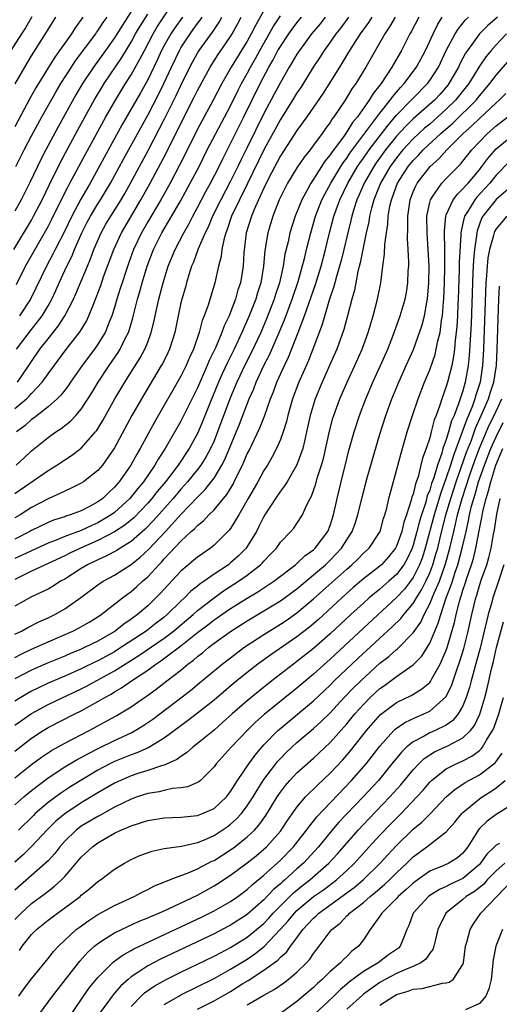
# Model space of a CAD drawing. Units: inches. Extents: x 2601000 to 2604000, y 1476000 to 1479000.
# Drawn here: x 2601452 to 2601509, y 1476156 to 1476275 of the extents above; entities that cross this region are included whole.
import ezdxf

# ---------------------------------------------------------------- set-up
doc = ezdxf.new("R2010")
doc.units = ezdxf.units.IN
doc.header["$MEASUREMENT"] = 0
doc.layers.add('LD26011476_2ft', color=240, linetype='Continuous')

msp = doc.modelspace()

# ---------------------------------------------------------------- linework, layer by layer
at = {"layer": 'LD26011476_2ft'}
for points, elevation in [([(2601451.2, 1476242.8), (2601452.29, 1476245), (2601455, 1476249.78), (2601455.42, 1476250.58), (2601456.73, 1476253.27), (2601457.4, 1476254.6), (2601457.63, 1476255), (2601459.5, 1476258.5), (2601461.97, 1476263), (2601463.11, 1476265), (2601464.34, 1476267), (2601465, 1476268.04), (2601466.07, 1476269.93), (2601466.6, 1476271), (2601467.65, 1476273), (2601468.16, 1476273.84), (2601470.24, 1476277)], 9140), ([(2601453.04, 1476275.04), (2601452.28, 1476273.72), (2601451.79, 1476273), (2601450.52, 1476271)], 9152), ([(2601450.88, 1476247), (2601453, 1476250.54), (2601453.25, 1476251), (2601454.28, 1476253), (2601455.16, 1476254.84), (2601456.48, 1476257.52), (2601458.58, 1476261.42), (2601460.56, 1476265), (2601461.47, 1476266.53), (2601461.76, 1476267), (2601463.87, 1476270.13), (2601465, 1476271.98), (2601465.55, 1476273), (2601466.08, 1476273.92), (2601467, 1476275.39)], 9142), ([(2601465, 1476275.7), (2601463.95, 1476274.05), (2601463, 1476272.51), (2601461.93, 1476271), (2601460.48, 1476269), (2601459.16, 1476267), (2601458.36, 1476265.64), (2601456.21, 1476261.79), (2601454.71, 1476259), (2601454.13, 1476257.87), (2601453.7, 1476257), (2601452.77, 1476255), (2601451.76, 1476253), (2601451, 1476251.63)], 9144), ([(2601459.17, 1476275), (2601458.26, 1476273.74), (2601457.81, 1476273), (2601457, 1476271.87), (2601456.39, 1476271), (2601455.8, 1476270.2), (2601455, 1476268.91), (2601453.52, 1476266.48), (2601452.81, 1476265.19), (2601451, 1476261.8)], 9148), ([(2601451, 1476227.83), (2601452.39, 1476229), (2601452.71, 1476229.3), (2601453, 1476229.64), (2601454.28, 1476231), (2601455, 1476232.03), (2601457, 1476234.75), (2601458.87, 1476237.13), (2601459.63, 1476238.37), (2601459.92, 1476239), (2601460.51, 1476240.51), (2601460.8, 1476241.2), (2601461.34, 1476242.66), (2601461.69, 1476243.69), (2601462.91, 1476247), (2601463.83, 1476249), (2601466.18, 1476253), (2601467.3, 1476255), (2601468.6, 1476257.4), (2601469.29, 1476258.71), (2601471, 1476262.18), (2601472.62, 1476265.38), (2601473, 1476266.15), (2601474.53, 1476269), (2601475.49, 1476270.51), (2601477, 1476272.68), (2601477.2, 1476273), (2601477.83, 1476274.17), (2601478.26, 1476275)], 9132), ([(2601451, 1476217.59), (2601455, 1476220.36), (2601456.05, 1476221), (2601457, 1476221.64), (2601457.83, 1476222.17), (2601459, 1476223.03), (2601460.73, 1476225), (2601460.85, 1476225.15), (2601461, 1476225.38), (2601461.61, 1476226.39), (2601463.06, 1476229), (2601463.78, 1476230.22), (2601464.24, 1476231), (2601466.08, 1476233.92), (2601466.66, 1476235), (2601467, 1476235.84), (2601467.44, 1476237), (2601467.75, 1476238.25), (2601467.89, 1476239), (2601468.33, 1476241), (2601468.86, 1476243), (2601469.49, 1476245), (2601470.3, 1476247), (2601471.34, 1476249), (2601471.95, 1476250.05), (2601472.43, 1476251), (2601473, 1476252.06), (2601474, 1476254), (2601474.56, 1476255), (2601475.6, 1476257), (2601476.06, 1476257.94), (2601477, 1476259.78), (2601478.61, 1476263), (2601480.57, 1476267), (2601481.62, 1476269), (2601482.13, 1476269.87), (2601482.71, 1476271), (2601483, 1476271.49), (2601484.01, 1476273), (2601484.42, 1476273.58), (2601485, 1476274.33), (2601485.56, 1476275)], 9126), ([(2601488.4, 1476275), (2601487.79, 1476274.21), (2601486.76, 1476273), (2601485.29, 1476271), (2601485, 1476270.56), (2601484.43, 1476269.57), (2601484.07, 1476269), (2601483, 1476267.14), (2601482.26, 1476265.74), (2601481, 1476263.39), (2601479, 1476259.28), (2601478.24, 1476257.76), (2601477.88, 1476257), (2601477, 1476255.23), (2601475.8, 1476253), (2601474.82, 1476251), (2601474.29, 1476249.71), (2601473.93, 1476249), (2601473.09, 1476247.09), (2601472.51, 1476245.49), (2601472.29, 1476245), (2601471.96, 1476243.96), (2601471.69, 1476243), (2601471.55, 1476242.45), (2601471.11, 1476241), (2601471, 1476240.56), (2601470.66, 1476239), (2601470.26, 1476237), (2601469.64, 1476235), (2601469.44, 1476234.56), (2601468.77, 1476233.23), (2601468.64, 1476233), (2601466.24, 1476229), (2601465.11, 1476227), (2601463, 1476223.09), (2601461.54, 1476221), (2601461, 1476220.36), (2601459.26, 1476219), (2601459, 1476218.83), (2601457.79, 1476218.21), (2601457, 1476217.87), (2601456.43, 1476217.57), (2601455, 1476216.96), (2601453, 1476215.9), (2601451.63, 1476215), (2601451, 1476214.63)], 9124), ([(2601491.21, 1476275), (2601490.28, 1476273.72), (2601489.7, 1476273), (2601489, 1476271.99), (2601488.28, 1476271), (2601487.79, 1476270.21), (2601486.96, 1476269), (2601485.45, 1476266.55), (2601485, 1476265.88), (2601484.47, 1476265), (2601483, 1476262.69), (2601481.02, 1476259), (2601479.04, 1476254.96), (2601478.06, 1476253), (2601477.12, 1476251), (2601476.6, 1476249.4), (2601476.42, 1476249), (2601476.17, 1476248.17), (2601475.94, 1476247), (2601475.85, 1476246.15), (2601475.52, 1476245), (2601475.08, 1476243), (2601474.29, 1476240.29), (2601473.83, 1476239), (2601473.57, 1476238.43), (2601473.2, 1476237), (2601472.51, 1476235), (2601472.03, 1476233.97), (2601471.63, 1476233), (2601471, 1476231.74), (2601467.81, 1476226.19), (2601466.09, 1476223), (2601465.68, 1476222.32), (2601464.97, 1476221), (2601463.57, 1476219), (2601463, 1476218.34), (2601462.3, 1476217.7), (2601461.59, 1476217), (2601461, 1476216.57), (2601460.05, 1476216.05), (2601459, 1476215.51), (2601457.65, 1476215), (2601457.15, 1476214.85), (2601457, 1476214.79), (2601455.64, 1476214.36), (2601455, 1476214.1), (2601453, 1476213.11), (2601452.81, 1476213), (2601451, 1476212.08)], 9122), ([(2601494.03, 1476275), (2601493.63, 1476274.37), (2601492.62, 1476273), (2601491.34, 1476271), (2601490.11, 1476269), (2601488.14, 1476265.86), (2601486.2, 1476263), (2601485, 1476261.36), (2601483, 1476258.28), (2601481.58, 1476255.58), (2601481, 1476254.41), (2601480.57, 1476253.43), (2601480.35, 1476253), (2601479.83, 1476251.83), (2601479.5, 1476251), (2601478.89, 1476249), (2601478.6, 1476246.6), (2601478.51, 1476245), (2601478.18, 1476243), (2601477.88, 1476242.12), (2601477.59, 1476241), (2601477, 1476239.43), (2601476.83, 1476239), (2601476.22, 1476237.78), (2601475.94, 1476237), (2601475.16, 1476235.16), (2601474.4, 1476233.6), (2601474.17, 1476233), (2601473, 1476230.33), (2601471, 1476226.32), (2601469.12, 1476223), (2601468.28, 1476221.72), (2601467.87, 1476221), (2601466.48, 1476219), (2601465.8, 1476218.2), (2601465, 1476217.17), (2601464.85, 1476217), (2601463, 1476215.31), (2601462.59, 1476215), (2601461, 1476214.05), (2601460.26, 1476213.74), (2601459, 1476213.14), (2601457, 1476212.39), (2601455.95, 1476211.95), (2601455, 1476211.59), (2601453, 1476210.69), (2601451.87, 1476210.13), (2601451, 1476209.74)], 9120), ([(2601496.85, 1476275), (2601496.17, 1476273.83), (2601495.6, 1476273), (2601493.31, 1476269), (2601492.09, 1476267), (2601491.63, 1476266.37), (2601490.8, 1476265), (2601489.46, 1476263), (2601489.26, 1476262.74), (2601489, 1476262.32), (2601488.43, 1476261.57), (2601488.05, 1476261), (2601487, 1476259.56), (2601486.57, 1476259), (2601485.87, 1476258.13), (2601485, 1476256.85), (2601483.87, 1476255), (2601483.56, 1476254.44), (2601482.86, 1476253), (2601482.07, 1476251), (2601481.47, 1476249), (2601481.12, 1476246.88), (2601480.96, 1476245), (2601480.63, 1476243), (2601480.24, 1476241.76), (2601480.02, 1476241), (2601479.25, 1476239), (2601478.37, 1476237), (2601477.42, 1476235), (2601476.61, 1476233.39), (2601476, 1476232), (2601475.54, 1476231), (2601474.54, 1476228.54), (2601473.66, 1476226.34), (2601473, 1476224.8), (2601472.01, 1476223), (2601470.66, 1476221), (2601469.13, 1476219), (2601468.16, 1476217.84), (2601467.5, 1476217), (2601467, 1476216.43), (2601465.33, 1476214.67), (2601464.24, 1476213.76), (2601463, 1476212.95), (2601461, 1476211.9), (2601458.91, 1476211), (2601457.62, 1476210.38), (2601457, 1476210.07), (2601453, 1476208.2), (2601451, 1476207.21)], 9118), ([(2601499.68, 1476275), (2601498.76, 1476273.24), (2601498.61, 1476273), (2601497.59, 1476271), (2601496.45, 1476269), (2601495.13, 1476267), (2601494.19, 1476265.81), (2601493.71, 1476265), (2601492.29, 1476263), (2601491.7, 1476262.3), (2601491, 1476261.17), (2601490.6, 1476260.6), (2601489.23, 1476258.77), (2601489, 1476258.4), (2601488.36, 1476257.64), (2601487, 1476255.48), (2601486.67, 1476255), (2601486.3, 1476254.3), (2601485.57, 1476253), (2601484.77, 1476251), (2601484.15, 1476249), (2601483.92, 1476247.92), (2601483.55, 1476246.45), (2601483.32, 1476245), (2601482.88, 1476243), (2601482.42, 1476241.58), (2601482.25, 1476241), (2601481.34, 1476238.66), (2601480.63, 1476237), (2601479.47, 1476234.53), (2601478.79, 1476233.21), (2601477.74, 1476231), (2601476.9, 1476229), (2601475.43, 1476225), (2601475, 1476223.93), (2601474.58, 1476223), (2601474.03, 1476221.97), (2601473.4, 1476221), (2601473, 1476220.48), (2601471.8, 1476219), (2601471.43, 1476218.57), (2601471, 1476218.12), (2601470.06, 1476217), (2601467.69, 1476214.31), (2601466.71, 1476213.29), (2601465, 1476211.81), (2601463.67, 1476211), (2601463.27, 1476210.73), (2601461.97, 1476210.03), (2601461, 1476209.6), (2601459.76, 1476209), (2601459, 1476208.54), (2601457, 1476207.27), (2601456.5, 1476207), (2601455.59, 1476206.41), (2601455, 1476206.07), (2601453, 1476205.11), (2601451, 1476204)], 9116), ([(2601451, 1476200.62), (2601451.78, 1476201), (2601452.56, 1476201.44), (2601453.88, 1476202.12), (2601455, 1476202.61), (2601455.8, 1476203), (2601457, 1476203.69), (2601458.94, 1476205.06), (2601461, 1476206.58), (2601461.63, 1476207), (2601463, 1476207.75), (2601465, 1476209.04), (2601466.1, 1476209.9), (2601467.14, 1476210.86), (2601469.13, 1476213), (2601471, 1476215.05), (2601473, 1476217.14), (2601473.94, 1476218.06), (2601474.67, 1476219), (2601475, 1476219.44), (2601475.95, 1476221), (2601476.31, 1476221.69), (2601478.06, 1476225.94), (2601479.23, 1476229), (2601479.78, 1476230.22), (2601480.07, 1476231), (2601481.02, 1476233), (2601481.7, 1476234.3), (2601482.87, 1476237), (2601483.49, 1476238.51), (2601484.43, 1476241), (2601485.15, 1476243.15), (2601485.9, 1476245.9), (2601486.15, 1476247), (2601486.65, 1476249), (2601487.23, 1476251), (2601488.01, 1476253), (2601488.34, 1476253.66), (2601489.07, 1476255), (2601490.27, 1476257), (2601490.55, 1476257.45), (2601491, 1476258.03), (2601491.38, 1476258.62), (2601495, 1476263.44), (2601496.24, 1476265), (2601496.54, 1476265.46), (2601497, 1476265.98), (2601497.46, 1476266.54), (2601497.92, 1476267), (2601499.4, 1476269), (2601500.48, 1476271), (2601501.41, 1476273), (2601501.93, 1476274.07), (2601502.52, 1476275)], 9114), ([(2601451, 1476197.83), (2601451.77, 1476198.23), (2601453, 1476198.81), (2601455, 1476199.71), (2601457.99, 1476201), (2601458.66, 1476201.34), (2601459.93, 1476202.07), (2601461, 1476202.72), (2601461.41, 1476203), (2601463.97, 1476205), (2601464.55, 1476205.45), (2601465, 1476205.76), (2601465.67, 1476206.33), (2601466.39, 1476207), (2601467, 1476207.53), (2601468.35, 1476209), (2601468.68, 1476209.32), (2601469, 1476209.7), (2601471, 1476211.83), (2601472.26, 1476213), (2601472.66, 1476213.34), (2601473, 1476213.73), (2601473.72, 1476214.28), (2601474.37, 1476215), (2601475, 1476215.63), (2601476.53, 1476217.47), (2601477.29, 1476218.71), (2601477.43, 1476219), (2601477.82, 1476219.82), (2601478.42, 1476221), (2601479, 1476222.37), (2601479.22, 1476222.78), (2601480.51, 1476225.49), (2601481.08, 1476226.92), (2601481.81, 1476229), (2601482.16, 1476229.84), (2601482.58, 1476231), (2601483.48, 1476233), (2601483.98, 1476234.02), (2601485.16, 1476237), (2601485.91, 1476239), (2601487.23, 1476242.77), (2601487.91, 1476245), (2601488.44, 1476247), (2601488.92, 1476249), (2601489.46, 1476251), (2601490.18, 1476253), (2601491.13, 1476255), (2601492.3, 1476257), (2601492.58, 1476257.42), (2601493, 1476258), (2601493.7, 1476259), (2601495.99, 1476262.01), (2601497, 1476263.18), (2601498.78, 1476265), (2601499, 1476265.24), (2601500.74, 1476267), (2601501, 1476267.36), (2601502.04, 1476269), (2601503, 1476271), (2601504.07, 1476273), (2601504.42, 1476273.58), (2601505.32, 1476274.68), (2601505.66, 1476275)], 9112), ([(2601509.17, 1476275), (2601508.01, 1476273.99), (2601507.02, 1476273), (2601505.55, 1476271), (2601505.33, 1476270.67), (2601504.63, 1476269.37), (2601504.46, 1476269), (2601503.32, 1476267), (2601503.18, 1476266.82), (2601502.26, 1476265.74), (2601501.57, 1476265), (2601499, 1476262.75), (2601498.12, 1476261.88), (2601497, 1476260.66), (2601495.68, 1476259), (2601494.56, 1476257.44), (2601494.25, 1476257), (2601493.1, 1476255), (2601492.47, 1476253.53), (2601492.22, 1476253), (2601491.85, 1476251.85), (2601491.6, 1476251), (2601491.5, 1476250.5), (2601491.11, 1476249), (2601490.65, 1476247), (2601490.32, 1476245.68), (2601490.14, 1476245), (2601489.75, 1476243.75), (2601489.45, 1476242.55), (2601488.89, 1476240.89), (2601488.03, 1476237.97), (2601486.91, 1476235), (2601486.38, 1476233.62), (2601485.21, 1476231), (2601484.46, 1476229), (2601483.88, 1476227), (2601483.73, 1476226.27), (2601483.33, 1476225), (2601483, 1476224.09), (2601482.53, 1476223), (2601482.01, 1476221.99), (2601481.43, 1476221), (2601481, 1476220.34), (2601480.27, 1476219), (2601479.11, 1476217), (2601477.98, 1476215), (2601477, 1476213.38), (2601476.84, 1476213.16), (2601475, 1476211.35), (2601474.56, 1476211), (2601473.63, 1476210.37), (2601473, 1476209.92), (2601472.51, 1476209.49), (2601471, 1476208.23), (2601469, 1476206.07), (2601468.49, 1476205.51), (2601468, 1476205), (2601467, 1476204.05), (2601465.77, 1476203), (2601465.32, 1476202.68), (2601465, 1476202.43), (2601464.14, 1476201.85), (2601463.08, 1476201), (2601461, 1476199.8), (2601459.38, 1476199), (2601459, 1476198.82), (2601457.7, 1476198.3), (2601457, 1476197.99), (2601455, 1476197.16), (2601453, 1476196.27), (2601451, 1476195.23)], 9110), ([(2601451.03, 1476266.97), (2601452.18, 1476269), (2601453, 1476270.35), (2601454.81, 1476273.19), (2601455, 1476273.51), (2601455.94, 1476275)], 9150), ([(2601451.1, 1476257), (2601452.1, 1476259), (2601453, 1476260.71), (2601454.26, 1476263), (2601455.97, 1476266.03), (2601456.54, 1476267), (2601457.8, 1476269), (2601458.28, 1476269.72), (2601460.75, 1476273), (2601460.85, 1476273.15), (2601461, 1476273.36), (2601461.64, 1476274.36), (2601462.1, 1476275)], 9146), ([(2601451.13, 1476221), (2601452.11, 1476221.89), (2601453, 1476222.73), (2601455, 1476224.35), (2601455.94, 1476225), (2601456.59, 1476225.41), (2601457.71, 1476226.29), (2601458.36, 1476227), (2601459, 1476227.74), (2601460.28, 1476229.72), (2601461.05, 1476231), (2601462.35, 1476233), (2601463.43, 1476234.57), (2601463.68, 1476235), (2601464.33, 1476236.34), (2601464.68, 1476237), (2601464.77, 1476237.23), (2601465.23, 1476238.77), (2601465.78, 1476241), (2601466.06, 1476241.94), (2601466.34, 1476243), (2601466.95, 1476245), (2601467.71, 1476247), (2601468.7, 1476249), (2601471, 1476252.92), (2601472.14, 1476255), (2601473.2, 1476257), (2601474.19, 1476259), (2601475.21, 1476261), (2601477, 1476264.33), (2601477.88, 1476266.12), (2601478.33, 1476267), (2601479, 1476268.22), (2601479.41, 1476269), (2601479.99, 1476270.01), (2601480.52, 1476271), (2601482.14, 1476273.86), (2601483, 1476275.16)], 9128), ([(2601451.17, 1476235), (2601452.7, 1476237), (2601453, 1476237.36), (2601454.28, 1476239), (2601455, 1476240.22), (2601455.44, 1476241), (2601455.94, 1476242.06), (2601456.35, 1476243), (2601457.27, 1476245), (2601457.85, 1476246.15), (2601458.19, 1476247), (2601459.08, 1476249), (2601459.72, 1476250.28), (2601460.11, 1476251), (2601461, 1476252.49), (2601461.32, 1476253), (2601462.51, 1476255), (2601464.09, 1476257.91), (2601467, 1476263.21), (2601468.3, 1476265.7), (2601468.94, 1476267), (2601469.87, 1476269), (2601470.83, 1476271), (2601471, 1476271.3), (2601472.11, 1476273), (2601472.5, 1476273.51), (2601473, 1476274.23), (2601473.34, 1476274.66), (2601473.55, 1476275)], 9136), ([(2601481, 1476275.83), (2601479.98, 1476274.02), (2601479.48, 1476273), (2601479, 1476272.13), (2601477.08, 1476269), (2601475.93, 1476267), (2601474.89, 1476265), (2601473, 1476261.49), (2601471.52, 1476258.48), (2601470.85, 1476257.15), (2601469.7, 1476255), (2601468.57, 1476253), (2601467, 1476250.32), (2601466.25, 1476249), (2601465.31, 1476247), (2601464.68, 1476245.32), (2601464.35, 1476244.35), (2601463.91, 1476243), (2601463.7, 1476242.3), (2601463.29, 1476241), (2601463, 1476240.02), (2601462.68, 1476239), (2601462.43, 1476238.43), (2601461.86, 1476237), (2601461, 1476235.59), (2601460.58, 1476235), (2601459.09, 1476233), (2601457.7, 1476231), (2601457.42, 1476230.58), (2601457, 1476230.05), (2601456.55, 1476229.45), (2601456.09, 1476229), (2601455, 1476228.05), (2601453.31, 1476226.69), (2601453, 1476226.49), (2601452.22, 1476225.78), (2601451.2, 1476225)], 9130), ([(2601451.29, 1476231), (2601452.68, 1476233), (2601453, 1476233.5), (2601454.02, 1476235), (2601455, 1476236.25), (2601456.23, 1476237.77), (2601457.02, 1476239), (2601458.06, 1476241), (2601458.35, 1476241.65), (2601459.73, 1476245), (2601460.11, 1476245.89), (2601460.51, 1476247), (2601461.38, 1476249), (2601461.96, 1476250.04), (2601462.54, 1476251), (2601463.79, 1476253), (2601464.23, 1476253.77), (2601464.93, 1476255), (2601467.06, 1476258.94), (2601468.43, 1476261.57), (2601469, 1476262.68), (2601470.43, 1476265.57), (2601471, 1476266.77), (2601472.09, 1476269), (2601472.4, 1476269.6), (2601473, 1476270.66), (2601473.21, 1476271), (2601474.81, 1476273.19), (2601475.61, 1476274.39), (2601475.95, 1476275)], 9134), ([(2601471.18, 1476275), (2601470.28, 1476273.72), (2601469.79, 1476273), (2601469, 1476271.61), (2601468.68, 1476271), (2601468.16, 1476269.84), (2601467, 1476267.47), (2601466.12, 1476265.88), (2601463.93, 1476262.07), (2601460.06, 1476255), (2601458.94, 1476253.06), (2601457.85, 1476251), (2601456.92, 1476249.08), (2601455.85, 1476247), (2601455.58, 1476246.42), (2601454.8, 1476245), (2601452.89, 1476241), (2601451.54, 1476239)], 9138), ([(2601510.27, 1476273), (2601509, 1476271.66), (2601508.42, 1476271), (2601507.78, 1476270.22), (2601507, 1476269.09), (2601505.7, 1476267), (2601504.12, 1476265), (2601503, 1476263.9), (2601501.99, 1476263), (2601501, 1476262.13), (2601500.38, 1476261.62), (2601499, 1476260.35), (2601497.76, 1476259), (2601497, 1476258.06), (2601496.24, 1476257), (2601495.07, 1476255), (2601494.27, 1476253), (2601493.98, 1476251.98), (2601493.75, 1476251), (2601493.66, 1476250.34), (2601493.35, 1476249), (2601492.94, 1476247), (2601492.62, 1476245.38), (2601492.34, 1476244.34), (2601491.92, 1476242.08), (2601491.61, 1476241), (2601491.09, 1476239), (2601490.63, 1476237.37), (2601489.79, 1476235), (2601488.92, 1476233), (2601488.02, 1476231), (2601487.18, 1476229), (2601486.58, 1476227), (2601486.16, 1476225), (2601485.89, 1476223.89), (2601485.7, 1476223), (2601485, 1476221.05), (2601483.8, 1476219), (2601483.51, 1476218.49), (2601483, 1476217.85), (2601482.41, 1476217), (2601481.12, 1476215), (2601481, 1476214.81), (2601480.41, 1476213.59), (2601480.1, 1476213), (2601479, 1476211.19), (2601478.86, 1476211), (2601477.94, 1476210.06), (2601477, 1476209.21), (2601476.73, 1476209), (2601475, 1476207.84), (2601473.8, 1476207), (2601473.31, 1476206.69), (2601473, 1476206.42), (2601472.2, 1476205.8), (2601471.42, 1476205), (2601471, 1476204.62), (2601469.36, 1476203), (2601469, 1476202.69), (2601468.04, 1476201.96), (2601466.83, 1476201), (2601463.3, 1476198.7), (2601463, 1476198.51), (2601461, 1476197.42), (2601460.71, 1476197.29), (2601459, 1476196.44), (2601457, 1476195.55), (2601455, 1476194.7), (2601453.84, 1476194.16), (2601453, 1476193.74), (2601452.52, 1476193.48), (2601451.71, 1476193), (2601451, 1476192.55)], 9108), ([(2601451, 1476189.64), (2601451.78, 1476190.22), (2601453, 1476191.07), (2601455, 1476192.15), (2601459, 1476194.02), (2601459.64, 1476194.36), (2601463, 1476196.21), (2601465.95, 1476198.05), (2601469, 1476200.14), (2601470.12, 1476201), (2601472.47, 1476203), (2601473, 1476203.48), (2601475, 1476205), (2601476.16, 1476205.84), (2601477.96, 1476207), (2601479, 1476207.75), (2601480.62, 1476209), (2601480.81, 1476209.19), (2601481, 1476209.42), (2601481.78, 1476210.22), (2601482.51, 1476211), (2601483, 1476211.72), (2601484.27, 1476213), (2601484.61, 1476213.39), (2601485, 1476213.95), (2601485.68, 1476215), (2601486.15, 1476216.15), (2601486.58, 1476217), (2601486.74, 1476217.26), (2601487.26, 1476218.74), (2601487.44, 1476219.44), (2601487.96, 1476221), (2601488.19, 1476221.81), (2601488.9, 1476225.1), (2601489.33, 1476226.67), (2601489.43, 1476227), (2601490.16, 1476229), (2601491.04, 1476231), (2601491.97, 1476233), (2601492.84, 1476235), (2601493.57, 1476237), (2601494.19, 1476239), (2601494.72, 1476241), (2601495.1, 1476243), (2601495.36, 1476245), (2601495.56, 1476246.44), (2601495.6, 1476247.6), (2601495.79, 1476249), (2601495.96, 1476250.04), (2601496.01, 1476251), (2601496.21, 1476252.21), (2601496.39, 1476253), (2601496.57, 1476253.43), (2601497.13, 1476255), (2601498.4, 1476257), (2601499, 1476257.74), (2601499.63, 1476258.37), (2601500.2, 1476259), (2601502.35, 1476261), (2601503.77, 1476262.23), (2601506.58, 1476265), (2601507, 1476265.54), (2601507.68, 1476266.32), (2601508.25, 1476267), (2601509, 1476268.02), (2601511, 1476270.3)], 9106), ([(2601451, 1476186.51), (2601453, 1476188.07), (2601454.4, 1476189), (2601455, 1476189.36), (2601458.23, 1476191), (2601459, 1476191.38), (2601461, 1476192.5), (2601461.82, 1476193), (2601462.59, 1476193.41), (2601463, 1476193.68), (2601463.85, 1476194.15), (2601465.06, 1476195), (2601467, 1476196.29), (2601467.97, 1476197), (2601468.6, 1476197.4), (2601471, 1476199.21), (2601473, 1476200.83), (2601474.24, 1476201.76), (2601475, 1476202.36), (2601475.39, 1476202.61), (2601475.93, 1476203), (2601477, 1476203.73), (2601479, 1476204.98), (2601480.27, 1476205.73), (2601482.21, 1476207), (2601484.82, 1476209), (2601485, 1476209.15), (2601485.93, 1476210.07), (2601487, 1476210.8), (2601487.21, 1476211), (2601488.71, 1476213), (2601489, 1476213.73), (2601489.42, 1476215), (2601489.85, 1476217), (2601490.32, 1476219), (2601491, 1476221.78), (2601491.25, 1476222.75), (2601491.9, 1476225), (2601492.54, 1476227), (2601493.28, 1476229), (2601494.15, 1476231), (2601495.07, 1476233), (2601495.94, 1476235), (2601496.57, 1476236.57), (2601497.45, 1476239), (2601498.04, 1476241), (2601498.19, 1476241.81), (2601498.38, 1476243), (2601498.42, 1476244.42), (2601498.47, 1476245), (2601498.48, 1476245.52), (2601498.42, 1476247), (2601498.33, 1476248.33), (2601498.38, 1476249.62), (2601498.35, 1476251), (2601498.63, 1476253), (2601499, 1476253.94), (2601499.31, 1476254.69), (2601499.49, 1476255), (2601501.04, 1476257), (2601502.08, 1476257.92), (2601503.06, 1476259), (2601505.05, 1476261), (2601506.09, 1476261.91), (2601507, 1476262.81), (2601509, 1476264.68), (2601509.38, 1476265), (2601510.19, 1476265.81)], 9104), ([(2601451, 1476183.31), (2601453, 1476184.93), (2601454.19, 1476185.81), (2601455.39, 1476186.61), (2601457, 1476187.48), (2601459.94, 1476189), (2601463.21, 1476190.79), (2601465, 1476191.87), (2601466.62, 1476193), (2601466.85, 1476193.15), (2601468.01, 1476193.99), (2601469.3, 1476195), (2601471, 1476196.3), (2601471.85, 1476197), (2601472.52, 1476197.48), (2601473, 1476197.92), (2601473.61, 1476198.39), (2601474.32, 1476199), (2601475, 1476199.52), (2601477, 1476200.96), (2601479, 1476202.23), (2601481, 1476203.42), (2601483, 1476204.65), (2601485, 1476206.1), (2601487, 1476207.76), (2601488.42, 1476209), (2601489, 1476209.55), (2601490.38, 1476211), (2601491, 1476211.99), (2601491.66, 1476213), (2601492.02, 1476213.98), (2601492.34, 1476215), (2601492.84, 1476217.16), (2601493.46, 1476219.46), (2601495, 1476224.72), (2601495.72, 1476227), (2601496.43, 1476229), (2601497.27, 1476231), (2601498.18, 1476233), (2601499.04, 1476234.96), (2601499.78, 1476237), (2601500.08, 1476237.92), (2601500.36, 1476239), (2601500.67, 1476240.67), (2601500.74, 1476241), (2601500.91, 1476243), (2601500.92, 1476245), (2601500.83, 1476247), (2601500.68, 1476249), (2601500.65, 1476251), (2601501, 1476252.68), (2601501.08, 1476253), (2601501.3, 1476253.3), (2601502.45, 1476255), (2601503, 1476255.58), (2601504.71, 1476257.29), (2601505, 1476257.64), (2601505.59, 1476258.41), (2601506.08, 1476259), (2601507, 1476260), (2601507.97, 1476261), (2601509, 1476261.91), (2601510.42, 1476263)], 9102), ([(2601451, 1476180.03), (2601452.07, 1476181), (2601452.57, 1476181.43), (2601453, 1476181.78), (2601455, 1476183.32), (2601457, 1476184.62), (2601458.5, 1476185.5), (2601459, 1476185.75), (2601459.79, 1476186.21), (2601461.11, 1476186.89), (2601463, 1476187.82), (2601465, 1476188.74), (2601465.5, 1476189), (2601466.43, 1476189.57), (2601467.62, 1476190.38), (2601472.15, 1476193.85), (2601473.26, 1476194.74), (2601475.99, 1476197), (2601477, 1476197.79), (2601478.6, 1476199), (2601481, 1476200.58), (2601483, 1476201.82), (2601483.71, 1476202.29), (2601485, 1476203.21), (2601487, 1476204.88), (2601488.12, 1476205.87), (2601491, 1476208.48), (2601491.6, 1476209), (2601492.32, 1476209.68), (2601493, 1476210.38), (2601493.69, 1476211), (2601495.01, 1476213), (2601495.43, 1476214.57), (2601495.59, 1476215), (2601495.82, 1476215.82), (2601496.09, 1476217), (2601496.28, 1476217.72), (2601497, 1476220.36), (2601497.54, 1476222.46), (2601498.3, 1476225), (2601498.91, 1476227), (2601499.59, 1476229), (2601500.38, 1476231), (2601501, 1476232.49), (2601501.64, 1476234.36), (2601501.79, 1476235), (2601501.98, 1476235.98), (2601502.24, 1476237), (2601502.43, 1476238.43), (2601502.54, 1476239), (2601502.68, 1476240.68), (2601502.72, 1476241), (2601502.8, 1476243), (2601502.83, 1476244.83), (2601502.83, 1476246.83), (2601502.78, 1476249.22), (2601502.94, 1476251), (2601503, 1476251.17), (2601503.83, 1476253), (2601504.33, 1476253.67), (2601505, 1476254.3), (2601505.31, 1476254.69), (2601505.62, 1476255), (2601507, 1476256.62), (2601507.3, 1476257), (2601508.01, 1476257.99), (2601509, 1476259.12), (2601511, 1476260.8)], 9100), ([(2601510.5, 1476257.5), (2601509, 1476255.97), (2601508.23, 1476255), (2601507.65, 1476254.35), (2601506.69, 1476253.31), (2601506.43, 1476253), (2601505.56, 1476251.56), (2601505.19, 1476251), (2601505.14, 1476250.86), (2601505, 1476250.16), (2601504.78, 1476249.22), (2601504.76, 1476249), (2601504.77, 1476248.77), (2601504.56, 1476245.44), (2601504.56, 1476244.56), (2601504.44, 1476241), (2601504.4, 1476240.4), (2601504.34, 1476239), (2601504.28, 1476237.72), (2601504.2, 1476237), (2601504.07, 1476236.07), (2601503.98, 1476235), (2601503.88, 1476234.12), (2601503.65, 1476233), (2601503.16, 1476231), (2601503, 1476230.48), (2601502.46, 1476229), (2601502.22, 1476228.22), (2601501.77, 1476227), (2601501.55, 1476226.45), (2601501.19, 1476225), (2601501, 1476224.3), (2601500.58, 1476223), (2601500.14, 1476221.86), (2601499.94, 1476221), (2601499.59, 1476219.59), (2601499.27, 1476218.73), (2601499, 1476217.52), (2601498.86, 1476217.14), (2601498.78, 1476216.78), (2601498.19, 1476215), (2601497.87, 1476214.13), (2601497.62, 1476213), (2601497, 1476211.22), (2601496.89, 1476211), (2601496.05, 1476209.95), (2601495.18, 1476209), (2601495, 1476208.84), (2601493, 1476207.3), (2601491.76, 1476206.24), (2601490.4, 1476205), (2601487.59, 1476202.41), (2601486.52, 1476201.48), (2601485, 1476200.29), (2601481.85, 1476198.15), (2601480.27, 1476197), (2601479, 1476195.99), (2601477.34, 1476194.66), (2601475, 1476192.68), (2601473, 1476191.1), (2601471.82, 1476190.18), (2601471, 1476189.59), (2601469, 1476188.08), (2601467.08, 1476186.91), (2601465.69, 1476186.31), (2601465, 1476186.09), (2601463, 1476185.29), (2601462.43, 1476185), (2601461, 1476184.23), (2601457.74, 1476182.26), (2601456.53, 1476181.47), (2601455, 1476180.33), (2601453.45, 1476179), (2601453.22, 1476178.78), (2601451.42, 1476177)], 9098), ([(2601511, 1476254.76), (2601509, 1476253.02), (2601507.42, 1476251), (2601507.26, 1476250.73), (2601506.73, 1476249.27), (2601506.68, 1476249), (2601506.65, 1476248.65), (2601506.41, 1476247), (2601506.28, 1476245.72), (2601506.21, 1476244.21), (2601506.14, 1476243), (2601505.98, 1476238.02), (2601505.77, 1476234.23), (2601505.64, 1476233), (2601505.29, 1476231), (2601505, 1476229.98), (2601504.75, 1476229.25), (2601504.52, 1476228.52), (2601503.93, 1476227), (2601503.64, 1476226.36), (2601503.28, 1476225), (2601503, 1476224.1), (2601502.6, 1476223), (2601502.45, 1476222.45), (2601501.93, 1476221), (2601501.48, 1476219.48), (2601501.22, 1476218.78), (2601501, 1476217.99), (2601500.71, 1476217.29), (2601500.52, 1476216.52), (2601500.01, 1476215), (2601499.77, 1476214.23), (2601499.46, 1476213), (2601499, 1476211.36), (2601498.87, 1476211), (2601498.29, 1476209.71), (2601497.88, 1476209), (2601497, 1476207.81), (2601496.09, 1476207), (2601495, 1476206.06), (2601493.7, 1476205), (2601493, 1476204.38), (2601491.5, 1476203), (2601489, 1476200.65), (2601487, 1476198.89), (2601485, 1476197.31), (2601484.57, 1476197), (2601481.98, 1476195), (2601480.32, 1476193.68), (2601479, 1476192.58), (2601477.19, 1476191), (2601476.04, 1476189.96), (2601475, 1476189.06), (2601473, 1476187.43), (2601472.45, 1476187), (2601471.69, 1476186.31), (2601471, 1476185.88), (2601470.5, 1476185.5), (2601469, 1476184.83), (2601468.78, 1476184.78), (2601467, 1476184.18), (2601465.82, 1476183.82), (2601465, 1476183.55), (2601463.71, 1476183), (2601463, 1476182.66), (2601461, 1476181.49), (2601459, 1476180.28), (2601457, 1476178.97), (2601455.93, 1476178.07), (2601454.92, 1476177.08), (2601453, 1476175.01), (2601451.99, 1476174.01), (2601451, 1476173.12)], 9096), ([(2601510.29, 1476251), (2601509, 1476249.51), (2601508.82, 1476249.18), (2601508.75, 1476249), (2601508.7, 1476248.7), (2601508.21, 1476247), (2601508.02, 1476245.98), (2601507.93, 1476245), (2601507.85, 1476243.85), (2601507.77, 1476243), (2601507.5, 1476235), (2601507.38, 1476233), (2601507.08, 1476231), (2601506.57, 1476229.43), (2601506.45, 1476229), (2601506.14, 1476228.14), (2601505.67, 1476227), (2601505.46, 1476226.54), (2601504.88, 1476224.88), (2601503.85, 1476222.15), (2601503.51, 1476221), (2601503, 1476219.46), (2601502.34, 1476217.66), (2601501.54, 1476215), (2601500.46, 1476211), (2601500.11, 1476209.89), (2601499.78, 1476209), (2601499, 1476207.45), (2601498.68, 1476207), (2601497.95, 1476206.05), (2601497, 1476205.03), (2601493, 1476201.36), (2601489, 1476197.61), (2601487, 1476195.81), (2601485, 1476194.13), (2601484.37, 1476193.63), (2601481.06, 1476190.94), (2601480, 1476190), (2601478.98, 1476189), (2601477.08, 1476187), (2601475.27, 1476185), (2601475, 1476184.62), (2601473.35, 1476183), (2601473.16, 1476182.84), (2601473, 1476182.74), (2601471.79, 1476182.21), (2601471, 1476182.09), (2601470.01, 1476182.01), (2601469, 1476181.79), (2601468.37, 1476181.63), (2601467, 1476181.4), (2601465.75, 1476181), (2601465, 1476180.74), (2601463, 1476179.76), (2601461.23, 1476178.77), (2601461, 1476178.66), (2601459, 1476177.46), (2601458.73, 1476177.27), (2601458.39, 1476177), (2601457, 1476175.66), (2601456.42, 1476175), (2601455.81, 1476174.19), (2601455, 1476173.3), (2601454.7, 1476173), (2601451, 1476169.75)], 9094), ([(2601451, 1476166.23), (2601451.75, 1476167), (2601453, 1476168.14), (2601454.64, 1476169.36), (2601455, 1476169.66), (2601455.77, 1476170.23), (2601456.61, 1476171), (2601457, 1476171.4), (2601458.4, 1476173), (2601459, 1476173.73), (2601460.35, 1476175), (2601461, 1476175.47), (2601463, 1476176.62), (2601463.78, 1476177), (2601464.65, 1476177.35), (2601465, 1476177.53), (2601466.14, 1476177.86), (2601467, 1476178.16), (2601469, 1476178.48), (2601471, 1476178.56), (2601471.38, 1476178.62), (2601473, 1476178.76), (2601473.61, 1476179), (2601475, 1476179.62), (2601476.5, 1476181), (2601477, 1476181.64), (2601477.84, 1476183), (2601479.18, 1476185), (2601479.95, 1476186.05), (2601480.75, 1476187), (2601481, 1476187.28), (2601482.68, 1476189), (2601482.85, 1476189.15), (2601487, 1476192.6), (2601489, 1476194.49), (2601489.5, 1476195), (2601492.32, 1476197.68), (2601495, 1476200.16), (2601496.49, 1476201.51), (2601497.5, 1476202.5), (2601497.87, 1476203), (2601499, 1476204.34), (2601499.39, 1476205), (2601500.02, 1476205.98), (2601500.54, 1476207), (2601501, 1476208.01), (2601501.38, 1476209), (2601501.75, 1476210.25), (2601501.96, 1476211), (2601502.25, 1476212.25), (2601502.95, 1476215), (2601503.55, 1476217), (2601504.2, 1476219), (2601505.45, 1476222.55), (2601506.02, 1476224.02), (2601506.53, 1476225.47), (2601507.42, 1476227.42), (2601508.09, 1476229), (2601508.3, 1476229.7), (2601508.73, 1476231), (2601509.03, 1476233), (2601509.13, 1476235), (2601509.32, 1476241), (2601509.4, 1476242.6)], 9092), ([(2601451.53, 1476162.47), (2601451.88, 1476163), (2601453, 1476164.41), (2601453.58, 1476165), (2601455, 1476166.16), (2601456.13, 1476167), (2601457, 1476167.62), (2601458.85, 1476169), (2601459, 1476169.14), (2601460.04, 1476169.96), (2601461, 1476170.8), (2601461.3, 1476171), (2601463, 1476172.28), (2601464.19, 1476173), (2601465, 1476173.44), (2601466.06, 1476173.94), (2601467.53, 1476174.47), (2601469, 1476174.79), (2601471.08, 1476175.08), (2601473, 1476175.5), (2601473.84, 1476175.84), (2601475, 1476176.36), (2601476, 1476177), (2601476.59, 1476177.41), (2601477, 1476177.71), (2601477.68, 1476178.32), (2601478.31, 1476179), (2601479, 1476179.91), (2601479.7, 1476181), (2601480.18, 1476181.82), (2601481, 1476183.1), (2601482.45, 1476185), (2601482.69, 1476185.31), (2601483, 1476185.64), (2601483.67, 1476186.33), (2601484.37, 1476187), (2601485, 1476187.58), (2601487, 1476189.27), (2601487.92, 1476190.08), (2601489, 1476191.15), (2601490.7, 1476193), (2601491.83, 1476194.17), (2601492.68, 1476195), (2601495, 1476197.11), (2601496.06, 1476197.94), (2601497, 1476198.78), (2601497.13, 1476198.87), (2601499, 1476200.78), (2601499.91, 1476202.09), (2601500.32, 1476203), (2601501, 1476204.28), (2601501.49, 1476205.49), (2601502.16, 1476207), (2601502.91, 1476209.09), (2601503.44, 1476211), (2601503.89, 1476213), (2601504.12, 1476213.88), (2601504.35, 1476215), (2601504.9, 1476217), (2601505.83, 1476219.83), (2601506.43, 1476221.57), (2601507, 1476223.06), (2601508.17, 1476225.83), (2601508.77, 1476227), (2601509.69, 1476229)], 9090), ([(2601451.46, 1476157), (2601452.11, 1476157.89), (2601453, 1476159.06), (2601455, 1476161.51), (2601455.64, 1476162.36), (2601456.25, 1476163), (2601458.4, 1476165), (2601458.74, 1476165.26), (2601459.89, 1476166.11), (2601461, 1476166.81), (2601463, 1476167.91), (2601465.36, 1476169), (2601466.42, 1476169.58), (2601467, 1476169.85), (2601467.75, 1476170.25), (2601469.63, 1476171), (2601471, 1476171.52), (2601471.82, 1476171.82), (2601473, 1476172.32), (2601474.75, 1476173.25), (2601475, 1476173.35), (2601477, 1476174.64), (2601477.49, 1476175), (2601479, 1476176.19), (2601479.86, 1476177), (2601480.4, 1476177.6), (2601481.25, 1476178.75), (2601482.61, 1476181), (2601483, 1476181.59), (2601483.61, 1476182.39), (2601484.15, 1476183), (2601485, 1476183.89), (2601487, 1476185.67), (2601489, 1476187.55), (2601491, 1476189.81), (2601491.96, 1476191), (2601493, 1476192.16), (2601493.84, 1476193), (2601495, 1476194.06), (2601495.55, 1476194.45), (2601497, 1476195.54), (2601499, 1476196.93), (2601500.03, 1476197.97), (2601501, 1476199.52), (2601502.03, 1476201.97), (2601502.32, 1476203), (2601503, 1476205), (2601503.56, 1476206.44), (2601503.73, 1476207), (2601504.08, 1476208.08), (2601504.4, 1476209), (2601504.93, 1476211), (2601505.38, 1476213), (2601505.69, 1476214.31), (2601505.8, 1476215), (2601506.04, 1476216.04), (2601506.31, 1476217), (2601506.48, 1476217.52), (2601506.9, 1476219), (2601507.6, 1476221), (2601508.37, 1476223), (2601509, 1476224.41), (2601509.85, 1476226.15)], 9088), ([(2601454.09, 1476155), (2601455.51, 1476157), (2601458.81, 1476161.19), (2601459.76, 1476162.24), (2601460.58, 1476163), (2601461, 1476163.35), (2601461.93, 1476163.93), (2601463, 1476164.63), (2601464.6, 1476165.4), (2601465.99, 1476166.01), (2601467, 1476166.42), (2601467.4, 1476166.6), (2601468.35, 1476167), (2601469.53, 1476167.53), (2601473, 1476169.17), (2601475, 1476170.28), (2601475.45, 1476170.55), (2601477, 1476171.58), (2601479, 1476173.05), (2601480.09, 1476173.91), (2601481, 1476174.69), (2601481.33, 1476175), (2601483, 1476176.88), (2601483.1, 1476177), (2601483.86, 1476178.14), (2601485, 1476179.77), (2601486.04, 1476181), (2601487.52, 1476182.48), (2601489, 1476183.85), (2601490.52, 1476185.48), (2601491.45, 1476186.55), (2601493.36, 1476189), (2601495.06, 1476190.94), (2601497, 1476192.4), (2601498.76, 1476193.24), (2601500.02, 1476193.98), (2601501, 1476194.8), (2601501.09, 1476194.91), (2601501.3, 1476195.3), (2601502.26, 1476197), (2601503, 1476198.71), (2601503.1, 1476199), (2601503.98, 1476202.02), (2601504.19, 1476203), (2601504.58, 1476204.58), (2601504.71, 1476205), (2601504.79, 1476205.21), (2601505, 1476205.93), (2601505.27, 1476206.73), (2601505.51, 1476207.51), (2601506.04, 1476209), (2601506.26, 1476209.74), (2601506.57, 1476211), (2601507, 1476213.29), (2601507.3, 1476214.7), (2601507.42, 1476215.42), (2601507.8, 1476217), (2601508.1, 1476217.9), (2601508.35, 1476219), (2601508.98, 1476220.98), (2601509.82, 1476223)], 9086), ([(2601457.92, 1476155), (2601459.27, 1476157), (2601459.99, 1476158.01), (2601461, 1476159.23), (2601462.89, 1476161.11), (2601464.03, 1476161.97), (2601465, 1476162.49), (2601465.32, 1476162.68), (2601471, 1476165.34), (2601473.48, 1476166.52), (2601475, 1476167.27), (2601477, 1476168.41), (2601477.85, 1476169), (2601479, 1476169.85), (2601479.59, 1476170.41), (2601481, 1476171.55), (2601482.62, 1476173), (2601483, 1476173.36), (2601484.59, 1476175), (2601486.16, 1476177), (2601486.51, 1476177.49), (2601487, 1476178.08), (2601487.41, 1476178.6), (2601491.59, 1476183), (2601493.34, 1476185), (2601494.07, 1476185.93), (2601495, 1476187.14), (2601496.68, 1476189), (2601496.84, 1476189.16), (2601498.01, 1476189.99), (2601499.37, 1476190.63), (2601500.31, 1476191), (2601501, 1476191.33), (2601502.95, 1476193.05), (2601503.61, 1476194.39), (2601504.21, 1476196.21), (2601504.63, 1476197.37), (2601505.1, 1476198.9), (2601505.63, 1476201), (2601506.07, 1476203), (2601506.56, 1476205), (2601506.67, 1476205.33), (2601507, 1476206.48), (2601507.26, 1476207.26), (2601507.87, 1476209), (2601508.13, 1476209.87), (2601508.39, 1476211), (2601508.68, 1476212.68), (2601508.79, 1476213.21), (2601509.08, 1476215.08), (2601509.48, 1476217)], 9084), ([(2601509.93, 1476209), (2601509.3, 1476207), (2601508.62, 1476205), (2601508.48, 1476204.48), (2601508.05, 1476203), (2601507.83, 1476202.17), (2601507.57, 1476201), (2601507.07, 1476198.93), (2601506.65, 1476197.35), (2601506.34, 1476196.34), (2601505.99, 1476195), (2601505.8, 1476194.2), (2601505.4, 1476193), (2601505, 1476192), (2601504.44, 1476191), (2601503.79, 1476190.21), (2601503, 1476189.66), (2601501.67, 1476189), (2601501, 1476188.71), (2601500.33, 1476188.33), (2601499, 1476187.66), (2601498.2, 1476187), (2601497.59, 1476186.41), (2601496.45, 1476185), (2601494.81, 1476183), (2601492.97, 1476181), (2601490.06, 1476177.94), (2601489, 1476176.71), (2601487.61, 1476175), (2601485.77, 1476173), (2601485, 1476172.33), (2601483.54, 1476171), (2601483.24, 1476170.76), (2601483, 1476170.52), (2601482.17, 1476169.83), (2601481, 1476168.59), (2601479, 1476166.82), (2601477, 1476165.53), (2601475.98, 1476165), (2601475, 1476164.5), (2601468.56, 1476161.44), (2601467, 1476160.62), (2601465.83, 1476159.83), (2601465, 1476159.3), (2601464.64, 1476159), (2601463.77, 1476158.23), (2601463, 1476157.34), (2601462.71, 1476157), (2601461.28, 1476155)], 9082), ([(2601465, 1476155.75), (2601466.23, 1476157), (2601466.63, 1476157.37), (2601467.8, 1476158.2), (2601469.23, 1476159), (2601471, 1476159.88), (2601475, 1476161.8), (2601475.78, 1476162.22), (2601477, 1476162.85), (2601479, 1476164.09), (2601480.13, 1476165), (2601481, 1476165.75), (2601481.61, 1476166.39), (2601482.14, 1476167), (2601483, 1476167.88), (2601484.57, 1476169.43), (2601485.67, 1476170.33), (2601486.55, 1476171), (2601488.84, 1476173), (2601489.87, 1476174.13), (2601492.38, 1476177), (2601493.65, 1476178.35), (2601496.21, 1476181), (2601497.53, 1476182.47), (2601499, 1476184.26), (2601499.69, 1476185), (2601500.35, 1476185.65), (2601501.57, 1476186.43), (2601503, 1476187.07), (2601503.18, 1476187.18), (2601505, 1476188.11), (2601505.91, 1476189), (2601506.39, 1476189.61), (2601507.03, 1476190.97), (2601507.65, 1476193), (2601507.92, 1476194.08), (2601508.43, 1476196.43), (2601508.67, 1476197.33), (2601509.06, 1476199), (2601509.89, 1476202.11)], 9080), ([(2601469, 1476155.96), (2601470.74, 1476157), (2601471, 1476157.14), (2601475, 1476159.12), (2601477, 1476160.22), (2601479, 1476161.46), (2601479.92, 1476162.08), (2601481.04, 1476162.96), (2601482.99, 1476165.01), (2601483.93, 1476166.07), (2601484.69, 1476167), (2601485, 1476167.31), (2601487, 1476168.99), (2601488.18, 1476169.82), (2601489.75, 1476171), (2601491, 1476172.13), (2601491.92, 1476173), (2601493.71, 1476175), (2601495, 1476176.39), (2601496.28, 1476177.72), (2601497.55, 1476179), (2601499.46, 1476181), (2601500.19, 1476181.81), (2601501, 1476182.77), (2601501.23, 1476183), (2601503, 1476184.39), (2601504.2, 1476185), (2601505, 1476185.35), (2601506.09, 1476185.91), (2601507, 1476186.6), (2601507.21, 1476186.79), (2601507.37, 1476187), (2601507.84, 1476187.84), (2601508.57, 1476189), (2601508.71, 1476189.29), (2601509.32, 1476191), (2601509.88, 1476193)], 9078), ([(2601473, 1476155.4), (2601475, 1476156.43), (2601477, 1476157.56), (2601478.49, 1476158.49), (2601479.13, 1476158.87), (2601481, 1476160.1), (2601482.68, 1476161.32), (2601483, 1476161.67), (2601483.72, 1476162.28), (2601484.23, 1476163), (2601485, 1476164.02), (2601485.71, 1476165), (2601487, 1476166.39), (2601487.33, 1476166.67), (2601487.65, 1476167), (2601491.9, 1476170.1), (2601492.97, 1476171), (2601495.02, 1476173), (2601495.97, 1476174.03), (2601497, 1476175.13), (2601499, 1476177.1), (2601500.04, 1476177.96), (2601501.04, 1476178.96), (2601503, 1476181), (2601504.06, 1476181.94), (2601505, 1476182.53), (2601505.27, 1476182.73), (2601507, 1476183.65), (2601508.89, 1476185.11), (2601509.72, 1476186.28)], 9076), ([(2601479, 1476155.92), (2601481, 1476157.09), (2601482.23, 1476157.77), (2601483.4, 1476158.6), (2601483.94, 1476159), (2601485, 1476159.88), (2601486.15, 1476161), (2601486.55, 1476161.45), (2601487, 1476162.13), (2601487.69, 1476163), (2601489, 1476164.76), (2601489.19, 1476165), (2601490.2, 1476165.8), (2601491, 1476166.65), (2601491.19, 1476166.81), (2601491.33, 1476167), (2601493, 1476168.28), (2601493.82, 1476169), (2601494.48, 1476169.52), (2601495.56, 1476170.44), (2601496.16, 1476171), (2601497, 1476171.84), (2601498.23, 1476173), (2601499, 1476173.77), (2601500.64, 1476175), (2601502.28, 1476176.28), (2601503, 1476176.79), (2601504.04, 1476177.96), (2601504.87, 1476179), (2601505, 1476179.13), (2601507, 1476180.78), (2601507.31, 1476181), (2601508.36, 1476181.64), (2601509, 1476182.08), (2601510.11, 1476183)], 9074), ([(2601511, 1476180.13), (2601509, 1476178.9), (2601507.94, 1476178.06), (2601507, 1476177.2), (2601506.83, 1476177), (2601506.59, 1476176.59), (2601505.6, 1476175), (2601505, 1476174.22), (2601504.34, 1476173.66), (2601503.32, 1476173), (2601502.72, 1476172.72), (2601501, 1476172.05), (2601499.22, 1476170.78), (2601499, 1476170.6), (2601498.17, 1476169.83), (2601497.2, 1476169), (2601497, 1476168.77), (2601495.22, 1476167), (2601495.15, 1476166.85), (2601495, 1476166.63), (2601493.83, 1476165), (2601493, 1476163.77), (2601492.43, 1476163), (2601491.61, 1476162.39), (2601491, 1476161.78), (2601490.59, 1476161.41), (2601490.24, 1476161), (2601489, 1476159.94), (2601488.04, 1476159), (2601487.49, 1476158.51), (2601487, 1476158.04), (2601485, 1476156.32), (2601483, 1476154.88)], 9072), ([(2601509.4, 1476175.4), (2601509, 1476175.2), (2601508.82, 1476175), (2601507.88, 1476174.12), (2601507.12, 1476173), (2601507, 1476172.87), (2601505, 1476171.17), (2601503.51, 1476170.49), (2601503, 1476170.2), (2601502.16, 1476169.84), (2601501, 1476169.11), (2601500.85, 1476169), (2601499, 1476167), (2601498.48, 1476165.52), (2601498.24, 1476165), (2601497.71, 1476163.71), (2601497.45, 1476163), (2601497.22, 1476162.78), (2601496.05, 1476161.95), (2601494.78, 1476161), (2601493, 1476159.95), (2601491.31, 1476158.69), (2601491, 1476158.41), (2601490.23, 1476157.77), (2601489.43, 1476157), (2601487, 1476154.7)], 9070), ([(2601510.05, 1476173), (2601509, 1476172.1), (2601507.94, 1476171), (2601507.51, 1476170.49), (2601506.39, 1476169.61), (2601505.4, 1476169), (2601505, 1476168.65), (2601502.93, 1476167), (2601501.99, 1476165), (2601501.66, 1476163.66), (2601501.51, 1476163), (2601501.39, 1476162.61), (2601501, 1476162.16), (2601500.55, 1476161.45), (2601499.94, 1476161), (2601499, 1476160.55), (2601498.28, 1476160.28), (2601497, 1476159.7), (2601495.64, 1476159), (2601495, 1476158.64), (2601493, 1476157.21), (2601492.88, 1476157.12), (2601491, 1476155.4)], 9068), ([(2601495, 1476155.91), (2601496.68, 1476157), (2601497, 1476157.17), (2601498.41, 1476157.59), (2601499, 1476157.81), (2601500.08, 1476157.92), (2601502.55, 1476158.55), (2601503, 1476158.59), (2601503.34, 1476158.66), (2601503.82, 1476159), (2601505, 1476160.79), (2601505.07, 1476161), (2601505.33, 1476163), (2601505.48, 1476163.48), (2601505.86, 1476165), (2601506.29, 1476165.71), (2601507.18, 1476167), (2601511, 1476171.02)], 9066), ([(2601509.78, 1476165), (2601508.95, 1476163), (2601508.63, 1476161.37), (2601508.42, 1476159), (2601508.12, 1476157.88), (2601507.76, 1476157), (2601507, 1476156.09), (2601505.33, 1476155.33)], 9064)]:
    msp.add_lwpolyline(points, dxfattribs=dict(at, elevation=elevation))

doc.saveas('drawing.dxf')
